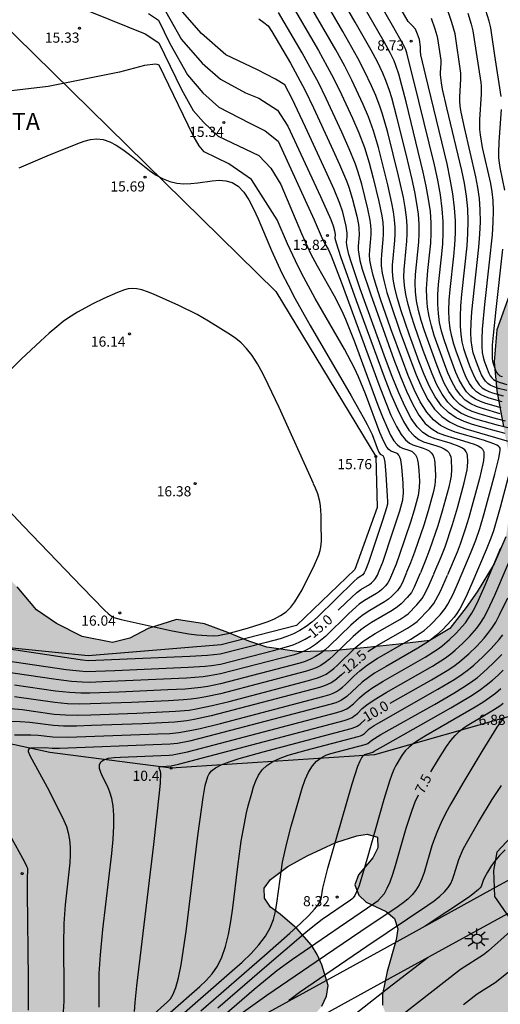
# Model space of a CAD drawing. Units: metres. Extents: x 580293 to 580644, y 4795039 to 4795291.
# Drawn here: x 580416 to 580452, y 4795139 to 4795212 of the extents above; entities that cross this region are included whole.
import ezdxf

# ---------------------------------------------------------------- set-up
doc = ezdxf.new("R2010")
doc.units = ezdxf.units.M
for name, color, linetype in [('020101', 3, 'CABEZA_TALUD'), ('020104', 34, 'Continuous'), ('020107', 3, 'Continuous'), ('020204', 9, 'Continuous'), ('020307', 24, 'Continuous'), ('020308', 9, 'Continuous'), ('060134', 9, 'Continuous'), ('080312', 8, 'Continuous'), ('100106', 63, 'Continuous'), ('100108', 63, 'Continuous'), ('250206', 9, 'Continuous'), ('990504', 63, 'Continuous')]:
    doc.layers.add(name, color=color, linetype=linetype)
doc.layers.add('020105', color=24, linetype='Continuous', lineweight=30)
doc.styles.add('ARIAL', font='ARIAL.TTF', dxfattribs={"height": 1})
doc.styles.add('ARIALI', font='ARIALI.TTF', dxfattribs={"height": 1})
doc.linetypes.add('CABEZA_TALUD', pattern='A,0.1,[204,DONOSTI.shx,S=0.15,R=0,X=0,Y=0],0,0.2', length=0.3)

# ---------------------------------------------------------------- blocks, each defined once
blk = doc.blocks.new('COTAPU')
blk.add_circle((0, 0), 0.075)
blk = doc.blocks.new('FAROLA')
for p, q in [((0, 0.355), (0, 0.755)), ((-0.355, 0), (-0.895, 0)), ((-0.63, 0.51), (-0.255, 0.245)), ((0.605, 0.49), (0.276, 0.223)), ((0.355, 0), (0.855, 0)), ((-0.65, -0.52), (-0.255, -0.24)), ((0, -0.355), (0, -0.755)), ((0.585, -0.52), (0.256, -0.246))]:
    blk.add_line(p, q)
blk.add_circle((0, 0), 0.355)

msp = doc.modelspace()

# ---------------------------------------------------------------- hatches: boundary and pattern name
at = {"layer": '990504'}
msp.add_hatch(color=256, dxfattribs=at).paths.add_polyline_path([(580478.15, 4795167.033), (580479.353, 4795169.416), (580480.205, 4795171.453), (580480.791, 4795173.992), (580480.569, 4795176.531), (580480.068, 4795177.992), (580479.304, 4795179.507), (580478.804, 4795180.322), (580477.761, 4795181.811), (580475.972, 4795184.044), (580475.166, 4795184.994), (580473.79, 4795186.739), (580471.914, 4795189.107), (580469.936, 4795191.298), (580468.7, 4795192.462), (580467.665, 4795193.31), (580465.628, 4795194.701), (580463.162, 4795196.059), (580462.568, 4795196.35), (580460.227, 4795197.411), (580458.734, 4795198.04), (580457.971, 4795198.217), (580457.22, 4795198.167), (580456.648, 4795197.822), (580456.141, 4795197.218), (580455.558, 4795196.509), (580454.747, 4795195.482), (580453.962, 4795194.419), (580452.806, 4795192.61), (580452.397, 4795191.845), (580451.387, 4795189.048), (580451.175, 4795186.686), (580451.379, 4795184.543), (580451.87, 4795181.898), (580452.285, 4795179.713), (580452.552, 4795177.101), (580452.047, 4795173.756), (580451.186, 4795171.766), (580449.92, 4795169.689), (580449.107, 4795168.55), (580447.915, 4795166.997), (580446.428, 4795166.107), (580444.137, 4795165.843), (580441.802, 4795165.585), (580439.228, 4795165.332), (580436.794, 4795165.276), (580434.397, 4795165.626), (580433.074, 4795166.059), (580431.527, 4795166.691), (580429.819, 4795167.335), (580427.738, 4795167.661), (580425.655, 4795166.988), (580424.296, 4795166.276), (580423.022, 4795165.959), (580420.772, 4795166.397), (580418.885, 4795167.356), (580417.419, 4795168.366), (580415.994, 4795170.077), (580414.739, 4795171.242), (580413.206, 4795172.052), (580411.11, 4795172.234), (580408.383, 4795171.941), (580405.713, 4795172.052), (580403.46, 4795173.086), (580402.954, 4795173.386), (580400.409, 4795174.583), (580396.014, 4795174.794), (580393.66, 4795173.775), (580393.413, 4795172.619), (580393.111, 4795170.309), (580395.358, 4795168.065), (580398.45, 4795164.671), (580401.226, 4795160.373), (580401.871, 4795157.095), (580401.715, 4795155.64), (580400.719, 4795150.768), (580400.605, 4795146.368), (580400.894, 4795143.374), (580401.337, 4795140.442), (580401.806, 4795137.654), (580402.179, 4795135.615), (580402.693, 4795133.246), (580402.901, 4795132.468), (580403.541, 4795131.051), (580403.961, 4795130.323), (580404.427, 4795129.682), (580405.071, 4795129.215), (580405.609, 4795128.67), (580405.923, 4795127.9), (580406.14, 4795127.122), (580406.48, 4795126.333), (580406.989, 4795125.666), (580407.679, 4795125.295), (580409.162, 4795125.572), (580409.863, 4795125.914), (580410.676, 4795126.183), (580412.857, 4795127.241), (580413.55, 4795127.671), (580415.605, 4795129.093), (580416.324, 4795129.514), (580418.487, 4795130.52), (580420.825, 4795131.516), (580423.647, 4795133.049), (580424.374, 4795133.391), (580426.592, 4795134.608), (580427.337, 4795134.975), (580431.588, 4795136.69), (580432.436, 4795136.924), (580435.578, 4795137.441), (580436.39, 4795137.64), (580437.179, 4795138.033), (580437.97, 4795138.514), (580438.463, 4795139.106), (580438.808, 4795139.849), (580438.926, 4795140.62), (580438.473, 4795142.168), (580438.123, 4795142.912), (580437.702, 4795143.605), (580436.62, 4795144.845), (580435.386, 4795145.893), (580434.672, 4795146.423), (580434.233, 4795147.08), (580434.2, 4795147.829), (580434.676, 4795148.465), (580435.967, 4795149.431), (580437.395, 4795150.211), (580439.505, 4795151.192), (580441.061, 4795151.688), (580441.803, 4795151.818), (580442.583, 4795151.595), (580442.597, 4795150.785), (580442.234, 4795150.069), (580441.168, 4795148.808), (580440.911, 4795148.073), (580441.19, 4795147.312), (580441.737, 4795146.776), (580443.223, 4795146.085), (580443.823, 4795145.574), (580444.084, 4795144.813), (580443.958, 4795144.014), (580443.28, 4795141.665), (580442.948, 4795139.989), (580442.935, 4795139.17), (580443.496, 4795137.789), (580443.908, 4795137.087), (580443.651, 4795136.362), (580443.017, 4795135.781), (580442.324, 4795135.369), (580441.536, 4795135.011), (580440.784, 4795134.776), (580439.981, 4795134.612), (580439.158, 4795134.324), (580438.484, 4795134), (580437.852, 4795133.516), (580437.201, 4795132.928), (580436.689, 4795132.275), (580436.049, 4795131.818), (580435.269, 4795131.477), (580433.637, 4795131.264), (580431.886, 4795131.246), (580427.94, 4795131.093), (580425.565, 4795130.583), (580424.035, 4795130.095), (580422.74, 4795129.471), (580420.646, 4795128.323), (580419.946, 4795128.008), (580418.596, 4795127.218), (580416.788, 4795125.81), (580416.269, 4795125.237), (580415.775, 4795124.566), (580415.247, 4795123.958), (580414.045, 4795123.044), (580412.705, 4795122.271), (580411.995, 4795121.912), (580410.179, 4795120.513), (580408.579, 4795119.481), (580407.467, 4795118.661), (580406.776, 4795118.363), (580405.982, 4795118.243), (580405.189, 4795118.202), (580404.473, 4795118.001), (580403.78, 4795117.562), (580403.209, 4795117.034), (580402.706, 4795116.39), (580401.842, 4795115.1), (580401.079, 4795113.536), (580400.804, 4795112.757), (580400.402, 4795111.222), (580400.224, 4795110.477), (580399.954, 4795108.887), (580399.597, 4795107.352), (580399.313, 4795106.617), (580398.796, 4795104.996), (580398.486, 4795104.253), (580397.752, 4795102.838), (580396.921, 4795101.416), (580396.566, 4795100.629), (580396.195, 4795099.966), (580394.779, 4795097.082), (580393.415, 4795094.11), (580392.999, 4795093.35), (580392.133, 4795091.946), (580391.665, 4795091.266), (580390.366, 4795089.138), (580389.702, 4795087.651), (580389.487, 4795086.836), (580389.379, 4795086.089), (580389.708, 4795084.526), (580390.362, 4795082.897), (580390.474, 4795082.147), (580389.998, 4795081.494), (580389.23, 4795081.356), (580388.446, 4795081.306), (580387.695, 4795081.141), (580386.941, 4795080.774), (580386.264, 4795080.238), (580385.718, 4795079.621), (580385.282, 4795078.122), (580385.155, 4795077.253), (580384.765, 4795076.466), (580384.325, 4795075.858), (580383.753, 4795075.32), (580383.051, 4795074.82), (580381.641, 4795074.155), (580380.924, 4795073.884), (580380.231, 4795073.471), (580379.615, 4795072.829), (580379.207, 4795072.034), (580378.992, 4795071.201), (580378.989, 4795070.435), (580379.19, 4795069.711), (580379.807, 4795069.156), (580380.666, 4795068.958), (580381.502, 4795068.937), (580383.089, 4795069.116), (580384.781, 4795069.249), (580385.589, 4795069.096), (580386.18, 4795068.63), (580386.68, 4795067.892), (580387.083, 4795067.155), (580387.362, 4795066.429), (580387.739, 4795065.737), (580388.423, 4795064.319), (580388.826, 4795063.6), (580389.477, 4795062.974), (580390.253, 4795062.514), (580391.095, 4795062.334), (580391.844, 4795062.34), (580392.61, 4795062.461), (580393.311, 4795062.803), (580393.943, 4795063.313), (580394.586, 4795063.902), (580395.338, 4795065.343), (580395.952, 4795067.015), (580396.684, 4795069.38), (580397.216, 4795072.048), (580397.422, 4795072.855), (580397.828, 4795073.526), (580398.502, 4795073.851), (580399.214, 4795073.805), (580399.777, 4795073.198), (580400.206, 4795072.505), (580400.512, 4795071.779), (580400.765, 4795071.036), (580401.106, 4795070.309), (580401.493, 4795069.643), (580402.932, 4795068.794), (580403.71, 4795068.413), (580406.105, 4795067.893), (580406.822, 4795067.531), (580407.342, 4795066.968), (580407.528, 4795065.276), (580407.436, 4795064.45), (580407.127, 4795063.741), (580406.173, 4795062.338), (580404.726, 4795060.345), (580404.539, 4795059.582), (580404.713, 4795058.849), (580405.295, 4795058.321), (580406.072, 4795057.948), (580407.738, 4795057.519), (580410.287, 4795057.269), (580411.172, 4795056.965), (580411.889, 4795056.629), (580412.63, 4795056.169), (580413.168, 4795055.642), (580413.686, 4795054.983), (580414.134, 4795054.316), (580414.903, 4795052.765), (580415.226, 4795051.968), (580416.05, 4795050.539), (580417.034, 4795049.204), (580418.139, 4795047.823), (580418.622, 4795047.156), (580419.043, 4795046.445), (580419.628, 4795044.984), (580419.854, 4795044.162), (580420.121, 4795042.609), (580420.284, 4795041.102), (580420.453, 4795040.243), (580440.004, 4795040.242), (580442.09, 4795040.826), (580443.583, 4795041.609), (580444.901, 4795042.487), (580445.828, 4795043.024), (580446.901, 4795043.756), (580447.682, 4795044.219), (580448.433, 4795045.982), (580448.877, 4795046.87), (580449.537, 4795047.908), (580450.019, 4795048.496), (580450.519, 4795048.878), (580451.075, 4795049.215), (580451.529, 4795049.552), (580453.173, 4795050.469), (580454.872, 4795051.318), (580456.212, 4795052.127), (580456.894, 4795052.653), (580457.049, 4795052.924), (580457.331, 4795053.587), (580457.865, 4795054.989), (580458.246, 4795056.729), (580458.206, 4795057.059), (580458.079, 4795057.294), (580456.578, 4795059.033), (580455.3, 4795060.436), (580454.983, 4795060.659), (580454.447, 4795060.852), (580449.008, 4795062.195), (580448.904, 4795062.637), (580449.38, 4795064.539), (580449.999, 4795065.548), (580451.124, 4795066.469), (580453.42, 4795067.684), (580458.674, 4795070.898), (580459.476, 4795070.869), (580459.799, 4795070.761), (580460.123, 4795070.514), (580460.816, 4795069.651), (580462.383, 4795068.023), (580462.798, 4795067.455), (580463.131, 4795067.131), (580463.792, 4795066.868), (580466.176, 4795066.786), (580467.818, 4795067.014), (580468.653, 4795067.539), (580469.713, 4795071.393), (580468.903, 4795073.434), (580467.659, 4795074.619), (580467.441, 4795075.76), (580467.819, 4795076.956), (580468.569, 4795077.837), (580470.205, 4795078.635), (580472.248, 4795079.794), (580477.346, 4795082.486), (580478.783, 4795083.184), (580480.477, 4795084.442), (580482.46, 4795086.163), (580486.675, 4795089.717), (580488.705, 4795091.09), (580489.619, 4795092.176), (580492.528, 4795094.666), (580494.485, 4795096.282), (580495.521, 4795096.68), (580500.725, 4795099.086), (580502.2, 4795099.997), (580502.947, 4795101.323), (580502.985, 4795103.139), (580502.633, 4795105.09), (580502.425, 4795106.73), (580502.468, 4795108.132), (580502.54, 4795109.943), (580502.114, 4795111.511), (580500.732, 4795112.469), (580498.543, 4795112.958), (580495.545, 4795113.187), (580493.83, 4795112.222), (580492.773, 4795111.866), (580489.412, 4795112.657), (580486.901, 4795114.425), (580485.138, 4795116.616), (580483.035, 4795118.812), (580481.665, 4795120.348), (580479.29, 4795120.846), (580478.069, 4795119.812), (580477.439, 4795114.748), (580476.593, 4795114.017), (580476.162, 4795114.178), (580476.075, 4795114.551), (580476.406, 4795116.093), (580476.27, 4795117.394), (580475.574, 4795118.456), (580475.752, 4795122.228), (580476.396, 4795123.92), (580476.584, 4795126.268), (580476.316, 4795129.026), (580475.51, 4795131.079), (580475.121, 4795134.148), (580475.101, 4795137.025), (580473.982, 4795140.939), (580474.243, 4795144.06), (580474.329, 4795145.698), (580473.353, 4795148.775), (580470.67, 4795153.713), (580471.709, 4795156.827), (580473.387, 4795162.657)])

# ---------------------------------------------------------------- linework, layer by layer
at = {"layer": '020101'}
msp.add_polyline3d([(580392.097, 4795235.901, 14.5), (580402.032, 4795222.671, 14.62), (580410.368, 4795216.142, 14.77), (580435.08, 4795191.888, 15.84), (580442.457, 4795179.696, 15.76), (580442.556, 4795175.935, 15.83), (580440.889, 4795171.354, 15.9), (580436.595, 4795167.204, 15.97), (580431.028, 4795165.797, 15.98), (580421.217, 4795164.978, 15.73), (580411.463, 4795165.952, 15.45), (580405.725, 4795175.715, 15.37), (580401.511, 4795182.829, 15.24), (580390.209, 4795186.674, 15.42), (580377.996, 4795199.174, 15.1), (580362.974, 4795210.497, 14.83)], dxfattribs=at)
at = {"layer": '020104', "flags": 128}
for points, elevation in [([(580451.779, 4795183.732), (580450.808, 4795184.008), (580450.486, 4795184.121), (580450.176, 4795184.267), (580449.883, 4795184.464), (580449.614, 4795184.729), (580449.369, 4795185.073), (580449.148, 4795185.484), (580448.944, 4795185.945), (580448.378, 4795187.47), (580448.205, 4795187.999), (580448.054, 4795188.553), (580447.937, 4795189.145), (580447.865, 4795189.786), (580447.845, 4795190.485), (580447.871, 4795191.234), (580447.93, 4795192.02), (580448.198, 4795194.481), (580448.275, 4795195.322), (580448.322, 4795196.191), (580448.323, 4795197.1), (580448.263, 4795198.065), (580448.132, 4795199.094), (580447.94, 4795200.177), (580447.703, 4795201.301), (580446.132, 4795207.81), (580445.782, 4795209.342), (580445.739, 4795209.624), (580445.75, 4795209.935), (580445.663, 4795210.491), (580445.531, 4795210.89), (580445.387, 4795211.244), (580445.144, 4795211.515), (580444.882, 4795211.756), (580444.838, 4795211.819), (580440.081, 4795220.059)], 8.5), ([(580451.707, 4795183.293), (580450.561, 4795183.618), (580450.181, 4795183.752), (580449.815, 4795183.925), (580449.469, 4795184.158), (580449.15, 4795184.47), (580448.862, 4795184.876), (580448.6, 4795185.361), (580448.359, 4795185.906), (580447.909, 4795187.096), (580447.485, 4795188.32), (580447.304, 4795188.946), (580447.159, 4795189.589), (580447.063, 4795190.253), (580447.025, 4795190.944), (580447.035, 4795191.658), (580447.082, 4795192.388), (580447.322, 4795194.626), (580447.39, 4795195.395), (580447.428, 4795196.199), (580447.421, 4795197.058), (580447.353, 4795197.989), (580447.214, 4795199.004), (580447.014, 4795200.091), (580446.769, 4795201.232), (580445.631, 4795205.939), (580444.739, 4795209.491), (580444.645, 4795209.793), (580444.543, 4795210.006), (580443.687, 4795211.523), (580439.974, 4795217.982)], 9), ([(580451.636, 4795182.854), (580450.313, 4795183.229), (580449.876, 4795183.383), (580449.453, 4795183.582), (580449.054, 4795183.851), (580448.687, 4795184.212), (580448.354, 4795184.679), (580448.053, 4795185.239), (580447.774, 4795185.868), (580447.511, 4795186.542), (580446.765, 4795188.641), (580446.553, 4795189.339), (580446.381, 4795190.032), (580446.261, 4795190.721), (580446.204, 4795191.404), (580446.199, 4795192.082), (580446.235, 4795192.756), (580446.296, 4795193.427), (580446.446, 4795194.77), (580446.507, 4795195.459), (580446.541, 4795196.18), (580446.535, 4795196.95), (580446.474, 4795197.784), (580446.349, 4795198.694), (580446.17, 4795199.668), (580445.951, 4795200.691), (580444.691, 4795205.872), (580444.146, 4795207.937), (580443.938, 4795208.577), (580443.793, 4795208.921), (580443.506, 4795209.502), (580443.068, 4795210.305), (580439.284, 4795216.907)], 9.5), ([(580412.241, 4795216.254), (580425.422, 4795210.911), (580426.439, 4795210.25), (580428.116, 4795206.794), (580428.977, 4795205.248), (580429.745, 4795204.37), (580430.81, 4795203.336), (580433.827, 4795201.923), (580434.702, 4795200.985), (580435.433, 4795199.767), (580436.961, 4795196.166), (580437.403, 4795195.171), (580437.633, 4795194.692), (580438.114, 4795193.774), (580439.379, 4795191.565), (580439.924, 4795190.495), (580440.218, 4795189.84), (580440.861, 4795188.239), (580442.606, 4795183.494), (580442.939, 4795182.633), (580443.252, 4795181.882), (580443.537, 4795181.28), (580443.79, 4795180.851), (580444.017, 4795180.57), (580444.223, 4795180.401), (580444.415, 4795180.305), (580444.96, 4795180.131), (580445.124, 4795180.051), (580445.267, 4795179.946), (580445.384, 4795179.807), (580445.471, 4795179.629), (580445.531, 4795179.416), (580445.57, 4795179.178), (580445.617, 4795178.658), (580445.662, 4795177.878), (580445.657, 4795177.405), (580445.636, 4795177.191), (580445.566, 4795176.802), (580445.28, 4795175.729), (580445.004, 4795174.848), (580444.208, 4795172.467), (580443.941, 4795171.743), (580443.453, 4795170.585), (580443.328, 4795170.36), (580443.155, 4795170.146), (580442.89, 4795169.877), (580442.727, 4795169.737), (580442.507, 4795169.584), (580441.611, 4795169.06), (580441.232, 4795168.791), (580441, 4795168.599), (580440.434, 4795168.078), (580438.736, 4795166.412), (580438.378, 4795166.096), (580438.007, 4795165.808), (580437.62, 4795165.556), (580437.214, 4795165.348), (580436.791, 4795165.177), (580436.356, 4795165.033), (580430.981, 4795163.635), (580430.188, 4795163.486), (580429.698, 4795163.423), (580428.491, 4795163.326), (580422.286, 4795163.052), (580421.308, 4795163.016), (580420.779, 4795163.02), (580420.001, 4795163.081), (580418.865, 4795163.224), (580414.638, 4795163.842)], 14.5), ([(580452.477, 4795181.739), (580451.493, 4795181.975), (580449.819, 4795182.45), (580449.265, 4795182.645), (580448.731, 4795182.897), (580448.226, 4795183.238), (580447.76, 4795183.694), (580447.339, 4795184.286), (580446.957, 4795184.995), (580446.605, 4795185.79), (580445.949, 4795187.527), (580445.326, 4795189.283), (580445.052, 4795190.124), (580444.825, 4795190.92), (580444.658, 4795191.656), (580444.562, 4795192.322), (580444.528, 4795192.929), (580444.539, 4795193.491), (580444.58, 4795194.024), (580444.742, 4795195.588), (580444.768, 4795196.142), (580444.763, 4795196.733), (580444.716, 4795197.375), (580444.62, 4795198.074), (580444.483, 4795198.822), (580444.124, 4795200.419), (580443.327, 4795203.631), (580442.954, 4795204.963), (580442.78, 4795205.499), (580442.452, 4795206.357), (580442.139, 4795207.059), (580441.621, 4795208.15), (580441.124, 4795209.107), (580440.024, 4795211.074), (580437.289, 4795215.811)], 10.5), ([(580426.4, 4795213.567), (580428.111, 4795210.496), (580429.646, 4795208.743), (580430.995, 4795207.569), (580432.821, 4795206.553), (580433.81, 4795206.143), (580435.189, 4795205.261), (580435.967, 4795204.092), (580438.36, 4795198.888), (580439.118, 4795197.192), (580439.306, 4795196.722), (580439.404, 4795196.361), (580439.447, 4795196.084), (580439.433, 4795195.814), (580439.513, 4795195.472), (580439.848, 4795194.46), (580441.007, 4795191.209), (580443.065, 4795185.567), (580443.565, 4795184.291), (580444.041, 4795183.178), (580444.487, 4795182.281), (580444.896, 4795181.637), (580445.275, 4795181.209), (580445.63, 4795180.944), (580445.969, 4795180.787), (580446.945, 4795180.491), (580447.235, 4795180.386), (580447.488, 4795180.27), (580447.689, 4795180.14), (580447.831, 4795179.993), (580447.923, 4795179.832), (580447.976, 4795179.66), (580448.004, 4795179.481), (580448.042, 4795178.725), (580448.005, 4795178.275), (580447.961, 4795178.015), (580447.83, 4795177.439), (580447.352, 4795175.648), (580447.026, 4795174.578), (580446.423, 4795172.795), (580446.101, 4795171.961), (580445.736, 4795171.093)], 13.5), ([(580446.738, 4795171.02), (580447.274, 4795172.283), (580447.563, 4795173.034), (580448.109, 4795174.674), (580448.467, 4795175.901), (580448.963, 4795177.758), (580449.179, 4795178.71), (580449.215, 4795178.949), (580449.236, 4795179.321), (580449.208, 4795179.76), (580449.18, 4795179.901), (580449.12, 4795180.039), (580449.012, 4795180.175), (580448.842, 4795180.306), (580448.598, 4795180.432), (580447.937, 4795180.671), (580446.747, 4795181.025), (580446.34, 4795181.198), (580445.925, 4795181.469), (580445.5, 4795181.89), (580445.061, 4795182.508), (580444.605, 4795183.358), (580444.136, 4795184.407), (580443.657, 4795185.604), (580443.171, 4795186.9), (580441.3, 4795192.086), (580440.65, 4795193.993), (580440.459, 4795194.619), (580440.349, 4795195.049), (580440.3, 4795195.331), (580440.291, 4795195.516), (580440.328, 4795195.909), (580440.333, 4795196.192), (580440.264, 4795196.708), (580440.009, 4795197.746), (580439.788, 4795198.382), (580439.364, 4795199.402), (580438.736, 4795200.804), (580437.263, 4795204.009), (580436.266, 4795206.109), (580435.734, 4795207.142), (580435.035, 4795207.563), (580433.708, 4795208.248), (580431.371, 4795209.359), (580429.596, 4795210.93), (580427.678, 4795213.12)], 13), ([(580436.038, 4795213.444), (580438.214, 4795209.673), (580439.181, 4795207.908), (580439.737, 4795206.798), (580440.727, 4795204.667), (580441.195, 4795203.601), (580441.615, 4795202.512), (580441.963, 4795201.39), (580442.263, 4795200.244), (580442.677, 4795198.526), (580442.891, 4795197.454), (580442.958, 4795196.965), (580442.991, 4795196.517), (580442.994, 4795196.104), (580442.976, 4795195.716), (580442.864, 4795194.621), (580442.843, 4795194.227), (580442.856, 4795193.777), (580442.921, 4795193.241), (580443.055, 4795192.591), (580443.269, 4795191.807), (580443.552, 4795190.909), (580444.255, 4795188.884), (580445.032, 4795186.746), (580445.432, 4795185.714), (580445.851, 4795184.753), (580446.298, 4795183.9), (580446.782, 4795183.191), (580447.31, 4795182.649), (580447.875, 4795182.25), (580448.468, 4795181.96), (580449.081, 4795181.741), (580452.301, 4795180.804)], 11.5), ([(580451.991, 4795181.39), (580450.817, 4795181.702), (580449.572, 4795182.061), (580448.96, 4795182.276), (580448.369, 4795182.555), (580447.812, 4795182.931), (580447.296, 4795183.435), (580446.832, 4795184.089), (580446.41, 4795184.872), (580446.02, 4795185.752), (580445.652, 4795186.695), (580444.942, 4795188.648), (580444.302, 4795190.516), (580444.047, 4795191.363), (580443.856, 4795192.123), (580443.742, 4795192.782), (580443.692, 4795193.353), (580443.691, 4795193.859), (580443.722, 4795194.322), (580443.859, 4795195.652), (580443.881, 4795196.123), (580443.877, 4795196.625), (580443.837, 4795197.17), (580443.756, 4795197.764), (580443.639, 4795198.4), (580443.334, 4795199.756), (580442.645, 4795202.51), (580442.284, 4795203.737), (580441.904, 4795204.779), (580441.511, 4795205.692), (580440.679, 4795207.474), (580440.152, 4795208.508), (580439.49, 4795209.718), (580437.567, 4795213.078)], 11), ([(580451.696, 4795206.283), (580451.223, 4795209.295), (580450.988, 4795211.004), (580450.927, 4795211.351), (580450.809, 4795211.829), (580450.442, 4795213.029)], 6.5), ([(580415.792, 4795159.152), (580417, 4795159.138), (580417.529, 4795159.109), (580418.615, 4795158.983), (580419.72, 4795158.972), (580426.355, 4795159.209), (580427.248, 4795159.248), (580427.925, 4795159.31), (580428.872, 4795159.474), (580429.497, 4795159.613), (580430.992, 4795159.986), (580438.531, 4795161.964), (580439.052, 4795162.124), (580439.303, 4795162.225), (580439.544, 4795162.349), (580439.773, 4795162.498), (580439.993, 4795162.669), (580440.206, 4795162.856), (580440.825, 4795163.463), (580441.274, 4795163.879), (580441.83, 4795164.311), (580442.541, 4795164.769), (580445.029, 4795166.195), (580445.725, 4795166.641), (580446.008, 4795166.849), (580446.464, 4795167.241), (580447.207, 4795168.002), (580447.578, 4795168.481), (580447.768, 4795168.783), (580448.157, 4795169.539), (580448.555, 4795170.434), (580449.494, 4795172.659), (580449.834, 4795173.521), (580450.125, 4795174.378), (580450.449, 4795175.492), (580451.227, 4795178.395), (580451.528, 4795179.58), (580451.612, 4795179.996), (580451.627, 4795180.195), (580451.616, 4795180.318), (580451.586, 4795180.383), (580451.513, 4795180.455), (580451.374, 4795180.539), (580451.148, 4795180.638), (580450.404, 4795180.888), (580448.303, 4795181.502), (580447.758, 4795181.706), (580447.225, 4795181.99), (580446.707, 4795182.396), (580446.208, 4795182.963), (580445.734, 4795183.72), (580445.279, 4795184.638), (580444.84, 4795185.677), (580444.412, 4795186.797), (580443.568, 4795189.12), (580442.801, 4795191.301), (580442.491, 4795192.25), (580442.253, 4795193.058), (580442.1, 4795193.7), (580442.02, 4795194.201), (580441.995, 4795194.595), (580442.007, 4795194.919), (580442.068, 4795195.491), (580442.108, 4795196.085), (580442.105, 4795196.409), (580442.079, 4795196.76), (580442.027, 4795197.144), (580441.859, 4795197.985), (580441.414, 4795199.795), (580441.127, 4795200.764), (580440.945, 4795201.286), (580440.487, 4795202.423), (580439.943, 4795203.642), (580438.794, 4795206.121), (580438.209, 4795207.308), (580437.612, 4795208.43), (580437.006, 4795209.506), (580435.274, 4795212.489)], 12), ([(580425.672, 4795212.395), (580426.419, 4795211.909), (580427.254, 4795210.187), (580428.544, 4795207.872), (580429.696, 4795206.557), (580430.863, 4795205.493), (580433.107, 4795204.334), (580434.29, 4795203.742), (580435.234, 4795202.967), (580437.888, 4795197.175), (580438.489, 4795195.792), (580438.677, 4795195.422), (580438.947, 4795194.951), (580439.155, 4795194.505), (580439.89, 4795192.6), (580442.665, 4795185.001), (580443.13, 4795183.798), (580443.567, 4795182.75), (580443.965, 4795181.909), (580444.319, 4795181.31), (580444.636, 4795180.917), (580444.923, 4795180.68), (580445.192, 4795180.547), (580445.953, 4795180.311), (580446.18, 4795180.218), (580446.377, 4795180.108), (580446.536, 4795179.973), (580446.651, 4795179.811), (580446.726, 4795179.624), (580446.773, 4795179.419), (580446.8, 4795179.201), (580446.852, 4795178.302), (580446.831, 4795177.84), (580446.799, 4795177.603), (580446.698, 4795177.121), (580446.316, 4795175.689), (580445.986, 4795174.625), (580445.315, 4795172.631), (580445.021, 4795171.852), (580444.726, 4795171.148)], 14), ([(580449.237, 4795212.429), (580449.487, 4795211.616), (580449.613, 4795211.128), (580449.843, 4795209.533), (580450.193, 4795207.321), (580450.222, 4795207.055), (580450.222, 4795206.448), (580450.096, 4795204.574), (580450.103, 4795203.845), (580450.141, 4795203.435), (580450.3, 4795202.504), (580450.91, 4795199.848), (580451.009, 4795199.249), (580451.077, 4795198.586), (580451.105, 4795197.84), (580451.086, 4795196.995), (580451.026, 4795196.067), (580450.826, 4795194.042), (580450.474, 4795190.916), (580450.308, 4795189.107), (580450.27, 4795188.384), (580450.271, 4795187.814), (580450.305, 4795187.376), (580450.364, 4795187.036), (580450.44, 4795186.763), (580450.609, 4795186.288), (580450.79, 4795185.85), (580450.891, 4795185.662), (580451.003, 4795185.506), (580451.126, 4795185.385), (580451.26, 4795185.294), (580451.549, 4795185.176), (580452.129, 4795185.015)], 7), ([(580446.541, 4795212.052), (580446.81, 4795211.279), (580446.96, 4795210.787), (580447.005, 4795210.567), (580447.242, 4795208.963), (580447.242, 4795208.706), (580447.197, 4795208.052), (580447.198, 4795207.876), (580447.268, 4795207.296), (580447.357, 4795206.825), (580447.664, 4795205.448), (580448.772, 4795200.817), (580448.963, 4795199.868), (580449.114, 4795198.924), (580449.21, 4795197.99), (580449.244, 4795197.065), (580449.223, 4795196.149), (580449.162, 4795195.24), (580448.778, 4795191.652), (580448.707, 4795190.81), (580448.666, 4795190.026), (580448.667, 4795189.319), (580448.715, 4795188.701), (580448.804, 4795188.161), (580448.925, 4795187.678), (580449.065, 4795187.234), (580449.37, 4795186.389), (580449.696, 4795185.606), (580449.877, 4795185.269), (580450.076, 4795184.988), (580450.297, 4795184.771), (580450.538, 4795184.61), (580450.792, 4795184.489), (580451.055, 4795184.397), (580451.85, 4795184.171)], 8), ([(580451.98, 4795199.364), (580451.618, 4795201.033), (580451.566, 4795201.378), (580451.533, 4795201.739), (580451.521, 4795202.119), (580451.545, 4795202.922), (580451.712, 4795205.319)], 6.5), ([(580416.142, 4795201.002), (580418.209, 4795201.884), (580420.459, 4795202.817), (580420.923, 4795202.982), (580421.39, 4795203.1), (580421.86, 4795203.146), (580422.335, 4795203.098), (580422.815, 4795202.939), (580423.299, 4795202.686), (580423.787, 4795202.361), (580424.278, 4795201.989), (580425.261, 4795201.197), (580425.755, 4795200.819), (580426.251, 4795200.48), (580426.749, 4795200.198), (580427.254, 4795199.992), (580427.765, 4795199.875), (580428.281, 4795199.835), (580428.8, 4795199.852), (580429.323, 4795199.906), (580430.369, 4795200.052), (580430.883, 4795200.089), (580431.382, 4795200.057), (580431.857, 4795199.924), (580432.3, 4795199.653), (580432.706, 4795199.222), (580433.081, 4795198.655), (580433.431, 4795197.985), (580433.766, 4795197.247), (580434.759, 4795194.902), (580435.123, 4795194.087), (580435.522, 4795193.236), (580435.97, 4795192.34), (580436.474, 4795191.388), (580437.613, 4795189.357), (580440.627, 4795184.179), (580441.517, 4795182.606), (580441.815, 4795182.051), (580442.168, 4795181.324), (580442.556, 4795180.302), (580442.68, 4795180.023), (580442.779, 4795179.876), (580442.821, 4795179.841), (580442.975, 4795179.77), (580443.046, 4795179.623), (580443.109, 4795179.265), (580443.19, 4795178.364), (580443.299, 4795176.758), (580443.313, 4795176.367), (580443.302, 4795176.165), (580443.234, 4795175.897), (580442.936, 4795174.98), (580441.9, 4795171.867), (580441.696, 4795171.308), (580441.6, 4795171.092), (580441.481, 4795170.951), (580441.351, 4795170.848), (580441.079, 4795170.683), (580440.858, 4795170.493), (580438.148, 4795167.834), (580437.732, 4795167.467), (580437.301, 4795167.132), (580436.85, 4795166.84), (580436.378, 4795166.597), (580435.886, 4795166.398), (580435.381, 4795166.231), (580434.346, 4795165.951), (580430.976, 4795165.094), (580430.028, 4795165.003), (580428.718, 4795164.932), (580421.23, 4795164.612), (580420.794, 4795164.657), (580419.966, 4795164.773), (580414.907, 4795165.529)], 15.5), ([(580451.796, 4795185.565), (580451.622, 4795185.637), (580451.466, 4795185.764), (580451.338, 4795185.973), (580451.126, 4795186.527), (580451.084, 4795186.715), (580451.056, 4795186.983), (580451.049, 4795187.37), (580451.072, 4795187.916), (580451.128, 4795188.648), (580451.322, 4795190.548), (580451.824, 4795194.993)], 6.5), ([(580437.851, 4795177.698), (580435.306, 4795183.3), (580434.51, 4795185.019), (580434.112, 4795185.816), (580433.713, 4795186.539), (580433.314, 4795187.162), (580432.915, 4795187.668), (580432.515, 4795188.075), (580432.115, 4795188.407), (580431.715, 4795188.689), (580430.102, 4795189.698), (580429.257, 4795190.178), (580427.904, 4795190.849), (580426.045, 4795191.689), (580425.604, 4795191.862), (580425.19, 4795191.996), (580424.811, 4795192.079), (580424.474, 4795192.103), (580424.172, 4795192.075), (580423.897, 4795192.009), (580423.391, 4795191.813), (580422.384, 4795191.366), (580421.572, 4795190.962), (580420.425, 4795190.348), (580419.771, 4795189.944), (580419.371, 4795189.652), (580418.9, 4795189.272), (580418.344, 4795188.789), (580417.715, 4795188.216), (580416.314, 4795186.894), (580414.141, 4795184.795)], 16), ([(580452.802, 4795180.42), (580451.614, 4795175.926), (580451.129, 4795174.217), (580450.939, 4795173.671), (580450.589, 4795172.801), (580449.537, 4795170.316), (580449.089, 4795169.307), (580448.65, 4795168.452), (580448.436, 4795168.112), (580448.225, 4795167.823), (580448.017, 4795167.572), (580447.397, 4795166.926), (580446.938, 4795166.496), (580446.664, 4795166.271), (580446.345, 4795166.036), (580445.56, 4795165.534), (580443.208, 4795164.194), (580442.355, 4795163.686), (580441.996, 4795163.454), (580441.442, 4795163.039), (580440.316, 4795161.983), (580439.929, 4795161.707), (580439.721, 4795161.601), (580439.504, 4795161.513), (580439.055, 4795161.375), (580430.131, 4795159.033), (580428.707, 4795158.685), (580427.812, 4795158.507), (580427.281, 4795158.447), (580426.649, 4795158.419), (580419.113, 4795158.144), (580418.565, 4795158.134), (580418.05, 4795158.17), (580417.147, 4795158.166), (580416.972, 4795158.148), (580416.915, 4795158.132), (580416.849, 4795158.088), (580416.807, 4795158.007), (580416.805, 4795157.922), (580416.93, 4795157.611), (580418.192, 4795155.272), (580419.017, 4795153.669), (580419.435, 4795152.812), (580419.614, 4795152.364), (580419.759, 4795151.894), (580419.858, 4795151.392), (580419.902, 4795150.855), (580419.899, 4795150.287), (580419.862, 4795149.696), (580419.522, 4795146.587), (580419.43, 4795145.202), (580419.397, 4795143.654), (580419.429, 4795140.298), (580419.424, 4795139.474), (580419.39, 4795138.697)], 11.5), ([(580414.95, 4795176.139), (580416.453, 4795174.539), (580420.777, 4795170.039), (580422.427, 4795168.356), (580422.689, 4795168.104), (580422.94, 4795167.894), (580423.127, 4795167.805), (580423.654, 4795167.657), (580427.43, 4795166.826), (580428.655, 4795166.601), (580429.241, 4795166.527), (580429.977, 4795166.467), (580430.503, 4795166.461), (580430.81, 4795166.486), (580431.16, 4795166.539), (580431.561, 4795166.625), (580432.005, 4795166.739), (580432.981, 4795167.025), (580434.001, 4795167.342), (580434.5, 4795167.514), (580434.977, 4795167.712), (580435.421, 4795167.947), (580435.822, 4795168.232), (580436.172, 4795168.575), (580436.478, 4795168.968), (580436.752, 4795169.399), (580437.003, 4795169.855), (580437.918, 4795171.683), (580438.239, 4795172.441), (580438.335, 4795172.745), (580438.392, 4795173.004), (580438.431, 4795173.433), (580438.421, 4795174.735), (580438.41, 4795175.364), (580438.363, 4795176.04), (580438.316, 4795176.364), (580438.17, 4795176.928), (580438.009, 4795177.349), (580437.857, 4795177.685)], 16), ([(580424.647, 4795138.718), (580424.682, 4795139.373), (580424.814, 4795140.603), (580426.061, 4795151.044), (580426.493, 4795154.853), (580426.558, 4795155.578), (580426.585, 4795156.307), (580426.566, 4795156.442), (580426.467, 4795156.679), (580426.481, 4795156.761), (580426.519, 4795156.787), (580426.646, 4795156.814), (580427.348, 4795156.845), (580427.889, 4795156.978), (580440.102, 4795160.198), (580440.409, 4795160.292), (580440.698, 4795160.424), (580440.833, 4795160.512), (580441.088, 4795160.723), (580441.454, 4795161.081), (580441.777, 4795161.359), (580442.328, 4795161.738), (580443.206, 4795162.265), (580446.621, 4795164.211), (580447.586, 4795164.828), (580447.977, 4795165.116), (580448.313, 4795165.392), (580448.877, 4795165.919), (580449.384, 4795166.437), (580449.892, 4795167.02), (580450.151, 4795167.374), (580450.413, 4795167.793), (580450.681, 4795168.286), (580451.227, 4795169.445), (580452.948, 4795173.489)], 10.5), ([(580422.023, 4795139.042), (580422.038, 4795139.508), (580422.028, 4795140.956), (580422.04, 4795141.514), (580422.122, 4795142.903), (580422.305, 4795144.766), (580422.959, 4795150.376), (580423.058, 4795151.43), (580423.118, 4795152.387), (580423.127, 4795153.217), (580423.076, 4795153.897), (580422.973, 4795154.449), (580422.833, 4795154.905), (580422.666, 4795155.297), (580422.31, 4795156.009), (580422.16, 4795156.348), (580422.066, 4795156.66), (580422.055, 4795156.932), (580422.153, 4795157.15), (580422.381, 4795157.305), (580422.719, 4795157.407), (580423.139, 4795157.468), (580423.615, 4795157.502), (580427.2, 4795157.64), (580427.468, 4795157.664), (580427.698, 4795157.704), (580428.542, 4795157.895), (580430.997, 4795158.526), (580439.578, 4795160.787), (580439.957, 4795160.902), (580440.313, 4795161.066), (580440.48, 4795161.174), (580440.794, 4795161.434), (580441.245, 4795161.875), (580441.61, 4795162.199), (580442.162, 4795162.596), (580442.984, 4795163.1), (580446.091, 4795164.873), (580446.965, 4795165.432), (580447.32, 4795165.693), (580447.894, 4795166.186), (580448.368, 4795166.656), (580448.827, 4795167.143), (580449.059, 4795167.422), (580449.293, 4795167.744), (580449.532, 4795168.123), (580449.774, 4795168.57), (580450.02, 4795169.074), (580450.52, 4795170.199), (580451.683, 4795172.943)], 11), ([(580415.528, 4795161.078), (580416.355, 4795161.002), (580418.715, 4795160.679), (580419.557, 4795160.613), (580420.468, 4795160.599), (580421.428, 4795160.622), (580424.82, 4795160.75), (580427.66, 4795160.878), (580428.664, 4795160.973), (580429.203, 4795161.054), (580430.371, 4795161.295), (580431.62, 4795161.607), (580437.484, 4795163.142), (580438.148, 4795163.345), (580438.467, 4795163.474), (580438.774, 4795163.632), (580439.067, 4795163.822), (580439.347, 4795164.04), (580439.618, 4795164.278), (580440.938, 4795165.558), (580441.498, 4795166.027), (580441.793, 4795166.239), (580442.409, 4795166.627), (580444.212, 4795167.657), (580444.599, 4795167.905), (580444.828, 4795168.084), (580445.48, 4795168.743), (580445.728, 4795169.03), (580445.863, 4795169.218), (580446.004, 4795169.442), (580446.285, 4795169.987), (580446.73, 4795171.001)], 13), ([(580445.73, 4795171.077), (580445.284, 4795170.036), (580445.071, 4795169.651), (580444.774, 4795169.283), (580444.32, 4795168.823), (580444.039, 4795168.581), (580443.663, 4795168.319), (580442.143, 4795167.438), (580441.606, 4795167.09), (580441.332, 4795166.884), (580440.77, 4795166.398), (580439.324, 4795164.989), (580439.024, 4795164.725), (580438.714, 4795164.484), (580438.389, 4795164.273), (580438.049, 4795164.099), (580437.695, 4795163.956), (580437.331, 4795163.835), (580430.986, 4795162.175), (580429.911, 4795161.937), (580429.368, 4795161.844), (580428.819, 4795161.772), (580428.265, 4795161.72), (580427.148, 4795161.652), (580424.412, 4795161.535), (580421.388, 4795161.42), (580420.572, 4795161.406), (580419.705, 4795161.436), (580418.765, 4795161.527), (580415.782, 4795161.949)], 13.5), ([(580444.721, 4795171.136), (580444.407, 4795170.396), (580444.264, 4795170.11), (580444.048, 4795169.808), (580443.605, 4795169.35), (580443.383, 4795169.159), (580443.085, 4795168.951), (580441.877, 4795168.249), (580441.419, 4795167.94), (580441.166, 4795167.742), (580440.602, 4795167.238), (580439.03, 4795165.701), (580438.701, 4795165.41), (580438.36, 4795165.146), (580438.005, 4795164.915), (580437.631, 4795164.724), (580437.243, 4795164.566), (580436.843, 4795164.434), (580430.984, 4795162.905), (580430.05, 4795162.712), (580429.533, 4795162.634), (580428.378, 4795162.523), (580427.114, 4795162.453), (580423.492, 4795162.299), (580421.348, 4795162.218), (580420.675, 4795162.213), (580419.853, 4795162.258), (580418.815, 4795162.376), (580415.787, 4795162.815)], 14), ([(580427.269, 4795138.644), (580429.472, 4795140.562), (580429.935, 4795141.006), (580430.37, 4795141.5), (580430.763, 4795142.068), (580431.098, 4795142.736), (580431.367, 4795143.518), (580431.58, 4795144.4), (580431.75, 4795145.357), (580431.892, 4795146.361), (580432.271, 4795149.43), (580432.523, 4795151.283), (580432.65, 4795152.082), (580432.908, 4795153.371), (580433.038, 4795153.9), (580433.299, 4795154.842), (580433.433, 4795155.295), (580433.588, 4795155.738), (580433.787, 4795156.158), (580434.051, 4795156.545), (580434.4, 4795156.887), (580434.851, 4795157.177), (580435.388, 4795157.423), (580435.989, 4795157.636), (580437.3, 4795158.005), (580441.15, 4795159.02), (580441.313, 4795159.07), (580441.468, 4795159.141), (580441.609, 4795159.241), (580441.968, 4795159.573), (580442.335, 4795159.824), (580442.66, 4795160.023), (580447.03, 4795162.505), (580448.287, 4795163.261), (580448.826, 4795163.619), (580449.289, 4795163.961), (580449.688, 4795164.288), (580450.356, 4795164.913), (580450.956, 4795165.525), (580451.54, 4795166.171), (580451.82, 4795166.528)], 9.5), ([(580427.937, 4795138.301), (580431.855, 4795141.709), (580432.576, 4795142.358), (580433.242, 4795143.003), (580433.826, 4795143.64), (580434.302, 4795144.269), (580434.651, 4795144.887), (580434.891, 4795145.497), (580435.049, 4795146.1), (580435.153, 4795146.699), (580435.381, 4795148.494), (580435.574, 4795149.728), (580435.849, 4795151.033), (580436.206, 4795152.408), (580436.81, 4795154.523), (580437.021, 4795155.203), (580437.246, 4795155.834), (580437.492, 4795156.393), (580437.766, 4795156.854), (580438.072, 4795157.201), (580438.406, 4795157.451), (580438.761, 4795157.628), (580439.13, 4795157.756), (580441.673, 4795158.431), (580441.852, 4795158.499), (580442.153, 4795158.753), (580442.825, 4795159.165), (580446.772, 4795161.393), (580448.214, 4795162.227), (580448.865, 4795162.629), (580449.446, 4795163.015), (580449.945, 4795163.383), (580450.375, 4795163.735), (580451.095, 4795164.41), (580451.742, 4795165.068)], 9), ([(580429.533, 4795138.772), (580434.238, 4795142.856), (580436.113, 4795144.504), (580436.89, 4795145.212), (580437.506, 4795145.802), (580437.934, 4795146.257), (580438.201, 4795146.595), (580438.348, 4795146.845), (580438.414, 4795147.037), (580438.543, 4795147.818), (580438.92, 4795149.293), (580439.912, 4795152.796), (580440.704, 4795155.511), (580441.131, 4795156.82), (580441.293, 4795157.225), (580441.424, 4795157.479), (580441.533, 4795157.62), (580441.626, 4795157.686), (580441.712, 4795157.715), (580442.228, 4795157.853), (580442.339, 4795157.934), (580442.991, 4795158.308), (580447.99, 4795161.123), (580449.442, 4795161.996), (580450.066, 4795162.411), (580450.602, 4795162.805), (580451.063, 4795163.183), (580451.468, 4795163.549), (580451.835, 4795163.907)], 8.5), ([(580451.668, 4795162.528), (580451.278, 4795162.201), (580450.837, 4795161.869), (580450.337, 4795161.53), (580449.786, 4795161.186), (580446.157, 4795159.101), (580445.653, 4795158.783), (580445.229, 4795158.49), (580444.899, 4795158.223), (580444.65, 4795157.979), (580444.462, 4795157.753), (580444.314, 4795157.539), (580443.931, 4795156.878), (580443.79, 4795156.582), (580443.635, 4795156.202), (580443.459, 4795155.711), (580443.04, 4795154.357), (580441.816, 4795150.001), (580441.373, 4795148.506), (580441.187, 4795147.944), (580441.03, 4795147.54), (580440.898, 4795147.271), (580440.786, 4795147.103), (580440.686, 4795147.002), (580440.593, 4795146.935), (580438.498, 4795145.504), (580437.791, 4795144.958), (580437.29, 4795144.549), (580434.244, 4795141.946), (580430.796, 4795138.955)], 8), ([(580451.901, 4795160.397), (580451.615, 4795160.04), (580451.382, 4795159.696), (580450.277, 4795157.91), (580448.88, 4795155.579), (580447.991, 4795154.048), (580447.6, 4795153.33), (580447.264, 4795152.66), (580446.99, 4795152.046), (580446.77, 4795151.479), (580446.59, 4795150.948), (580446.012, 4795148.972), (580445.844, 4795148.509), (580445.647, 4795148.075), (580445.411, 4795147.68), (580445.13, 4795147.33), (580444.809, 4795147.018), (580444.459, 4795146.735), (580444.089, 4795146.472), (580441.338, 4795144.631), (580438.038, 4795142.379), (580434.411, 4795139.89), (580432.506, 4795138.539)], 7), ([(580416.809, 4795138.806), (580416.825, 4795139.906), (580416.82, 4795141.088), (580416.738, 4795147.501), (580416.744, 4795148.629), (580416.781, 4795149.064), (580416.764, 4795149.261), (580416.699, 4795149.427), (580416.515, 4795149.776), (580413.324, 4795155.54)], 12), ([(580436.746, 4795139.864), (580436.224, 4795139.594), (580436.067, 4795139.533), (580436.105, 4795139.595), (580436.824, 4795140.128), (580441.79, 4795143.533), (580446.295, 4795146.552), (580446.764, 4795146.892), (580447.179, 4795147.225), (580447.524, 4795147.548), (580447.784, 4795147.86), (580447.974, 4795148.162), (580448.11, 4795148.457), (580448.211, 4795148.747), (580448.466, 4795149.624), (580448.578, 4795149.946), (580448.904, 4795150.697), (580449.134, 4795151.145), (580450.029, 4795152.704), (580451.031, 4795154.364), (580451.37, 4795154.895), (580451.713, 4795155.402)], 6.5), ([(580451.986, 4795150.657), (580451.58, 4795150.234), (580451.297, 4795149.915), (580450.975, 4795149.486), (580450.689, 4795149.011), (580450.461, 4795148.596), (580450.369, 4795148.383), (580450.222, 4795147.951), (580450.151, 4795147.846), (580450.032, 4795147.717), (580449.6, 4795147.364), (580449.285, 4795147.14), (580446.097, 4795145.017)], 6), ([(580452.359, 4795144.607), (580450.775, 4795143.194), (580450.407, 4795142.903), (580448.704, 4795141.803), (580444.443, 4795138.499)], 5.5), ([(580440.9, 4795138.513), (580443.663, 4795140.683), (580446.323, 4795142.727)], 6)]:
    msp.add_lwpolyline(points, dxfattribs=dict(at, elevation=elevation))
at = {"layer": '020105', "flags": 128}
for points, elevation in [([(580452.026, 4795182.296), (580451.075, 4795182.549), (580450.066, 4795182.839), (580449.57, 4795183.014), (580449.092, 4795183.24), (580448.641, 4795183.544), (580448.223, 4795183.953), (580447.847, 4795184.483), (580447.505, 4795185.117), (580447.19, 4795185.829), (580446.892, 4795186.593), (580446.046, 4795188.962), (580445.803, 4795189.731), (580445.603, 4795190.476), (580445.46, 4795191.188), (580445.383, 4795191.863), (580445.364, 4795192.505), (580445.387, 4795193.124), (580445.624, 4795195.523), (580445.655, 4795196.161), (580445.649, 4795196.842), (580445.595, 4795197.579), (580445.485, 4795198.384), (580445.327, 4795199.245), (580445.132, 4795200.15), (580444.684, 4795202.03), (580444.009, 4795204.751), (580443.623, 4795206.189), (580443.463, 4795206.719), (580443.195, 4795207.468), (580442.966, 4795207.989), (580442.564, 4795208.826), (580442.096, 4795209.706), (580440.929, 4795211.775), (580438.595, 4795215.832)], 10), ([(580452.112, 4795184.562), (580451.511, 4795184.725), (580451.097, 4795184.858), (580450.899, 4795184.952), (580450.712, 4795185.078), (580450.539, 4795185.247), (580450.384, 4795185.466), (580450.243, 4795185.728), (580450.113, 4795186.023), (580449.87, 4795186.665), (580449.644, 4795187.357), (580449.555, 4795187.768), (580449.493, 4795188.258), (580449.468, 4795188.851), (580449.487, 4795189.567), (580449.542, 4795190.386), (580449.626, 4795191.284), (580450.049, 4795195.158), (580450.125, 4795196.108), (580450.165, 4795197.03), (580450.158, 4795197.915), (580450.095, 4795198.755), (580449.986, 4795199.558), (580449.841, 4795200.333), (580448.982, 4795203.976), (580448.749, 4795205.13), (580448.685, 4795205.57), (580448.654, 4795205.928), (580448.647, 4795206.225), (580448.732, 4795207.577), (580448.732, 4795208.009), (580448.299, 4795210.904), (580448.058, 4795211.748), (580447.584, 4795213.124)], 7.5), ([(580433.811, 4795212.012), (580434.197, 4795211.751), (580434.504, 4795211.507), (580434.787, 4795211.078), (580436.143, 4795208.734), (580436.673, 4795207.786), (580437.237, 4795206.709), (580437.852, 4795205.445), (580439.16, 4795202.616), (580439.778, 4795201.244), (580440.276, 4795200.061), (580440.458, 4795199.573), (580440.712, 4795198.771), (580441.04, 4795197.444), (580441.162, 4795196.834), (580441.2, 4795196.556), (580441.221, 4795196.065), (580441.149, 4795195.217), (580441.147, 4795194.963), (580441.185, 4795194.625), (580441.28, 4795194.16), (580441.451, 4795193.525), (580442.051, 4795191.694), (580443.791, 4795186.849), (580444.249, 4795185.64), (580444.708, 4795184.522), (580445.17, 4795183.539), (580445.635, 4795182.736), (580446.103, 4795182.143), (580446.575, 4795181.73), (580447.05, 4795181.452), (580447.525, 4795181.264), (580448.93, 4795180.851), (580449.709, 4795180.593), (580449.995, 4795180.472), (580450.193, 4795180.357), (580450.316, 4795180.247), (580450.383, 4795180.142), (580450.412, 4795180.039), (580450.43, 4795179.718), (580450.398, 4795179.387), (580450.354, 4795179.145), (580450.095, 4795178.076), (580449.313, 4795175.181), (580449.076, 4795174.4), (580448.676, 4795173.211), (580448.447, 4795172.618), (580447.747, 4795170.962)], 12.5), ([(580439.682, 4795168.342), (580440.267, 4795168.918), (580441.045, 4795169.642), (580441.345, 4795169.871), (580441.988, 4795170.248), (580442.136, 4795170.362), (580442.351, 4795170.584), (580442.433, 4795170.691), (580442.564, 4795170.93), (580442.704, 4795171.251), (580442.958, 4795171.884), (580443.711, 4795174.133), (580444.216, 4795175.687), (580444.434, 4795176.484), (580444.474, 4795176.779), (580444.483, 4795176.969), (580444.457, 4795177.736), (580444.367, 4795178.936), (580444.29, 4795179.447), (580444.232, 4795179.641), (580444.157, 4795179.785), (580444.067, 4795179.884), (580443.967, 4795179.95), (580443.638, 4795180.063), (580443.522, 4795180.121), (580443.398, 4795180.223), (580443.261, 4795180.393), (580443.108, 4795180.652), (580442.936, 4795181.015), (580442.748, 4795181.467), (580441.685, 4795184.327), (580441.173, 4795185.568), (580440.868, 4795186.223), (580440.136, 4795187.621), (580437.982, 4795191.357), (580437.129, 4795192.911), (580436.717, 4795193.718), (580435.929, 4795195.406), (580435.175, 4795197.159), (580433.28, 4795200.158), (580431.6, 4795201.308), (580429.795, 4795202.183), (580429.409, 4795202.624), (580428.977, 4795203.4), (580426.458, 4795208.592), (580426.317, 4795208.652), (580426.185, 4795208.671), (580425.387, 4795208.578), (580423.529, 4795208.085), (580418.262, 4795207.013), (580409.484, 4795205.989)], 15), ([(580441.857, 4795165.302), (580442.675, 4795165.816), (580444.785, 4795167.02), (580445.238, 4795167.311), (580445.507, 4795167.521), (580446.411, 4795168.446), (580446.721, 4795168.85), (580446.886, 4795169.113), (580447.216, 4795169.75), (580447.737, 4795170.94)], 12.5), ([(580443.508, 4795161.476), (580446.551, 4795163.197), (580447.709, 4795163.893), (580448.206, 4795164.223), (580448.633, 4795164.538), (580449, 4795164.84), (580449.323, 4795165.131), (580449.894, 4795165.698), (580450.447, 4795166.283), (580450.726, 4795166.619), (580451.008, 4795167.006), (580451.295, 4795167.463), (580451.587, 4795168.002), (580452.184, 4795169.269)], 10), ([(580413.402, 4795164.884), (580419.59, 4795163.977), (580420.573, 4795163.855), (580421.104, 4795163.815), (580423.189, 4795163.89), (580428.605, 4795164.129), (580429.863, 4795164.213), (580430.326, 4795164.261), (580430.979, 4795164.364), (580434.906, 4795165.371), (580435.868, 4795165.632), (580436.339, 4795165.788), (580436.796, 4795165.973), (580437.235, 4795166.198), (580437.642, 4795166.462)], 15), ([(580440.155, 4795163.801), (580439.912, 4795163.567), (580439.42, 4795163.16), (580439.159, 4795162.99), (580438.885, 4795162.85), (580438.6, 4795162.734), (580438.306, 4795162.637), (580430.291, 4795160.541), (580429.038, 4795160.264), (580428.509, 4795160.174), (580427.612, 4795160.074), (580425.228, 4795159.965), (580421.467, 4795159.824), (580420.365, 4795159.792), (580419.409, 4795159.79), (580418.665, 4795159.831), (580416.927, 4795160.055), (580416.195, 4795160.108), (580415.263, 4795160.131)], 12.5), ([(580446.512, 4795156.408), (580447.068, 4795157.346), (580447.675, 4795158.292), (580447.986, 4795158.717), (580448.305, 4795159.093), (580448.634, 4795159.412), (580448.97, 4795159.682), (580449.312, 4795159.916), (580451.02, 4795160.906), (580451.602, 4795161.284), (580451.846, 4795161.468)], 7.5), ([(580425.821, 4795138.296), (580427.089, 4795139.415), (580427.295, 4795139.655), (580427.499, 4795139.998), (580427.699, 4795140.496), (580427.894, 4795141.202), (580428.084, 4795142.149), (580428.27, 4795143.303), (580428.452, 4795144.612), (580429.323, 4795151.678), (580429.601, 4795153.794), (580429.708, 4795154.513), (580429.869, 4795155.392), (580430.056, 4795156.067), (580430.156, 4795156.272), (580430.328, 4795156.481), (580430.609, 4795156.697), (580431.035, 4795156.92), (580431.63, 4795157.154), (580432.369, 4795157.396), (580434.138, 4795157.896), (580440.626, 4795159.609), (580440.974, 4795159.727), (580441.083, 4795159.782), (580441.286, 4795159.927), (580441.661, 4795160.284)], 10), ([(580430.365, 4795137.666), (580433.467, 4795140.353), (580434.584, 4795141.281), (580435.15, 4795141.728), (580436.298, 4795142.579), (580439.736, 4795144.95), (580442.388, 4795146.737), (580442.622, 4795146.919), (580442.853, 4795147.144), (580443.08, 4795147.435), (580443.299, 4795147.812), (580443.51, 4795148.291), (580443.715, 4795148.856), (580443.914, 4795149.487), (580444.697, 4795152.244), (580444.905, 4795152.918), (580445.125, 4795153.568), (580445.361, 4795154.186), (580445.595, 4795154.717)], 7.5), ([(580452.214, 4795141.596), (580451.247, 4795140.837), (580449.935, 4795139.989), (580448.932, 4795139.209)], 5)]:
    msp.add_lwpolyline(points, dxfattribs=dict(at, elevation=elevation))
at = {"layer": '020107'}
msp.add_polyline3d([(580452.55, 4795160.558, 6.88), (580442.348, 4795157.673, 8.356), (580427.347, 4795156.683, 10.4), (580418.406, 4795157.841, 11.33), (580410.769, 4795159.487, 12.18), (580401.45, 4795170.281, 12.21), (580396.742, 4795178.311, 11.24), (580387.263, 4795184.545, 11.45), (580369.943, 4795200.201, 12.04), (580358.893, 4795207.182, 11.47), (580346.196, 4795215.083, 10.81)], dxfattribs=at)
at = {"layer": '060134'}
for points in [[(580466.424, 4795156.164, 5.154), (580451.078, 4795147.764, 5.802), (580443.295, 4795143.469, 6.11), (580430.788, 4795136.585, 6.705)], [(580431.745, 4795134.859, 6.691), (580437.989, 4795138.139, 6.355), (580443.535, 4795141.193, 6.109), (580452.464, 4795146.103, 5.76), (580467.382, 4795154.297, 5.114)]]:
    msp.add_polyline3d(points, dxfattribs=at)
at = {"layer": '100106', "elevation": 8.371, "flags": 128}
for points in [[(580452.397, 4795191.845), (580451.387, 4795189.048), (580451.175, 4795186.686), (580451.379, 4795184.543), (580451.87, 4795181.898)], [(580452.047, 4795173.756), (580451.186, 4795171.766), (580449.92, 4795169.689), (580449.107, 4795168.55), (580447.915, 4795166.997), (580446.428, 4795166.107), (580444.137, 4795165.843), (580441.802, 4795165.585), (580439.228, 4795165.332), (580436.794, 4795165.276), (580434.397, 4795165.626), (580433.074, 4795166.059), (580431.527, 4795166.691), (580429.819, 4795167.335), (580427.738, 4795167.661), (580425.655, 4795166.988), (580424.296, 4795166.276), (580423.022, 4795165.959), (580420.772, 4795166.397), (580418.885, 4795167.356), (580417.419, 4795168.366), (580415.994, 4795170.077)], [(580438.463, 4795139.106), (580438.808, 4795139.849), (580438.926, 4795140.62), (580438.473, 4795142.168), (580438.123, 4795142.912), (580437.702, 4795143.605), (580436.62, 4795144.845), (580435.386, 4795145.893), (580434.672, 4795146.423), (580434.233, 4795147.08), (580434.2, 4795147.829), (580434.676, 4795148.465), (580435.967, 4795149.431), (580437.395, 4795150.211), (580439.505, 4795151.192), (580441.061, 4795151.688), (580441.803, 4795151.818), (580442.583, 4795151.595), (580442.597, 4795150.785), (580442.234, 4795150.069), (580441.168, 4795148.808), (580440.911, 4795148.073), (580441.19, 4795147.312), (580441.737, 4795146.776), (580443.223, 4795146.085), (580443.823, 4795145.574), (580444.084, 4795144.813), (580443.958, 4795144.014), (580443.28, 4795141.665), (580442.948, 4795139.989), (580442.935, 4795139.17)]]:
    msp.add_lwpolyline(points, dxfattribs=at)
at = {"layer": '100108', "elevation": 10.257, "flags": 128}
msp.add_lwpolyline([(580452.474, 4795151.637), (580451.375, 4795150.477), (580451.139, 4795149.12), (580451.204, 4795147.201), (580452.083, 4795145.92), (580452.75, 4795145.044), (580454.409, 4795144.308), (580457.728, 4795144.879), (580460.131, 4795146.36), (580462.327, 4795148.432), (580463.103, 4795150.772), (580462.542, 4795152.636), (580460.076, 4795153.167), (580457.185, 4795152.219), (580454.551, 4795151.886), (580453.382, 4795152.336)], close=True, dxfattribs=at)

# ---------------------------------------------------------------- block references
at = {"layer": '020204', "rotation": 359.9987685839998}
for p in [(580420.583, 4795211.314, 15.33), (580445.066, 4795210.355, 8.73), (580431.235, 4795204.355, 15.34), (580425.419, 4795200.325, 15.69), (580438.88, 4795196.015, 13.82), (580424.269, 4795188.743, 16.14), (580442.457, 4795179.696, 15.76), (580429.126, 4795177.69, 16.38), (580423.559, 4795168.14, 16.04), (580427.347, 4795156.683, 10.4), (580416.345, 4795148.893, 12.07), (580439.595, 4795147.165, 8.32)]:
    msp.add_blockref('COTAPU', p, dxfattribs=at)
at = {"layer": '250206', "rotation": 359.9987685839998}
msp.add_blockref('FAROLA', (580449.913, 4795144.078, 5.787), dxfattribs=at)

# ---------------------------------------------------------------- texts
at = {"layer": '020307', "style": 'ARIALI'}
for s, rotation, p in [('15.0', 40.89082, (580437.839, 4795166.23, 15)), ('12.5', 40.89082, (580440.35, 4795163.603, 12.5)), ('10.0', 30.45823, (580441.775, 4795160.06, 10)), ('7.5', 63.44717, (580445.969, 4795154.715, 7.5))]:
    msp.add_text(s, height=0.75, rotation=rotation, dxfattribs=at).set_placement(p)
at = {"layer": '020308', "style": 'ARIAL'}
for s, p in [('15.33', (580418.026, 4795210.25, 15.33)), ('8.73', (580442.552, 4795209.674, 8.73)), ('15.34', (580428.679, 4795203.291, 15.34)), ('15.69', (580422.862, 4795199.261, 15.69)), ('13.82', (580436.323, 4795194.951, 13.82)), ('16.14', (580421.424, 4795187.804, 16.14)), ('15.76', (580439.611, 4795178.756, 15.76)), ('16.38', (580426.281, 4795176.75, 16.38)), ('16.04', (580420.714, 4795167.2, 16.04)), ('6.88', (580450.036, 4795159.877, 6.88)), ('10.4', (580424.501, 4795155.743, 10.4)), ('8.32', (580437.081, 4795146.484, 8.32))]:
    msp.add_text(s, height=0.75, rotation=359.99877, dxfattribs=at).set_placement(p)
at = {"layer": '080312', "style": 'ARIALI'}
msp.add_text('PARQUE   DE  IBAETA', height=1.24996, rotation=359.99877, dxfattribs=at).set_placement((580401.158, 4795203.811))

doc.saveas('drawing.dxf')
